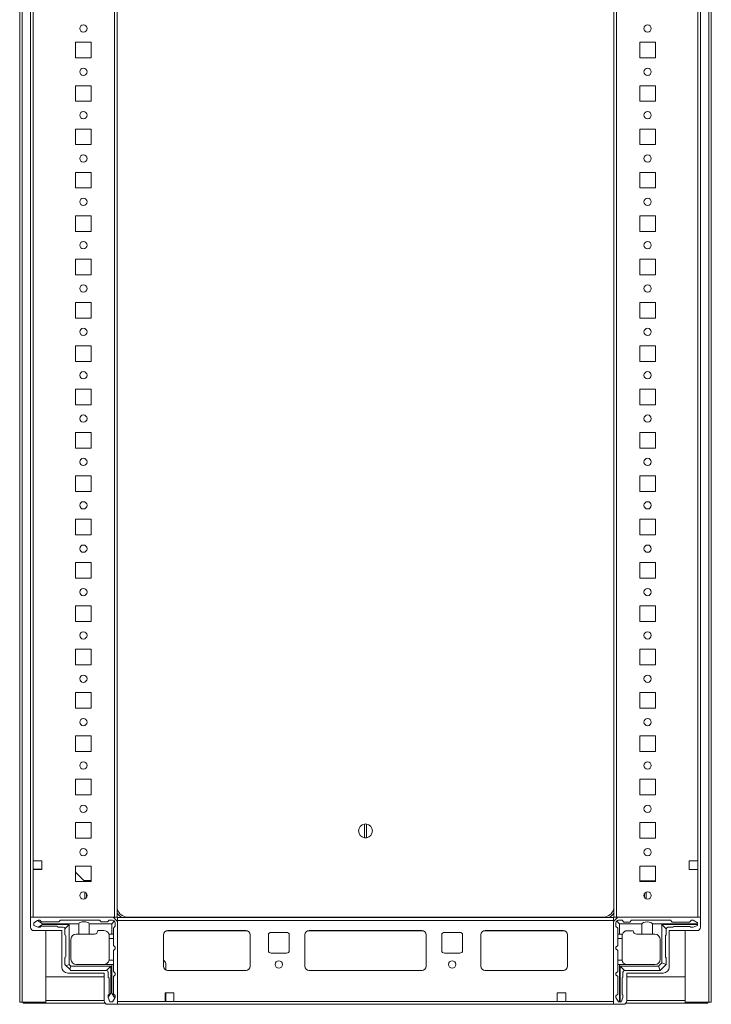
# Model space of a CAD drawing. Units: millimetres. Extents: x 1 to 11582, y 0 to 11627.
# Drawn here: x 9124 to 9523, y 9263 to 9831 of the extents above; entities that cross this region are included whole.
import ezdxf

# ---------------------------------------------------------------- set-up
doc = ezdxf.new("R2010")
doc.units = ezdxf.units.MM

msp = doc.modelspace()

# ---------------------------------------------------------------- linework, layer by layer
at = {"color": 7, "linetype": 'Continuous', "lineweight": 15}
for p, q in [((9124.079, 10462.237), (9124.079, 9264.237)), ((9125.589, 9264.237), (9125.589, 10462.237)), ((9521.569, 10462.237), (9521.569, 9264.237)), ((9523.079, 9264.237), (9523.079, 10462.237)), ((9130.329, 10413.237), (9130.329, 9313.237)), ((9178.729, 10413.237), (9178.729, 9313.237)), ((9180.329, 9313.237), (9180.329, 10413.237)), ((9466.829, 10413.237), (9466.829, 9313.237)), ((9468.429, 9313.237), (9468.429, 10413.237)), ((9516.829, 9313.237), (9516.829, 10413.237)), ((9131.929, 9345.737), (9131.929, 10380.737)), ((9515.229, 10380.737), (9515.229, 9345.737)), ((9156.329, 9808.737), (9156.329, 9817.737)), ((9156.329, 9817.737), (9165.329, 9817.737)), ((9165.329, 9817.737), (9165.329, 9808.737)), ((9481.829, 9817.737), (9490.829, 9817.737)), ((9481.829, 9808.737), (9481.829, 9817.737)), ((9490.829, 9817.737), (9490.829, 9808.737)), ((9165.329, 9808.737), (9156.329, 9808.737)), ((9490.829, 9808.737), (9481.829, 9808.737)), ((9156.329, 9783.737), (9156.329, 9792.737)), ((9156.329, 9792.737), (9165.329, 9792.737)), ((9165.329, 9792.737), (9165.329, 9783.737)), ((9481.829, 9792.737), (9490.829, 9792.737)), ((9481.829, 9783.737), (9481.829, 9792.737)), ((9490.829, 9792.737), (9490.829, 9783.737)), ((9165.329, 9783.737), (9156.329, 9783.737)), ((9490.829, 9783.737), (9481.829, 9783.737)), ((9156.329, 9758.737), (9156.329, 9767.737)), ((9156.329, 9767.737), (9165.329, 9767.737)), ((9165.329, 9767.737), (9165.329, 9758.737)), ((9481.829, 9767.737), (9490.829, 9767.737)), ((9481.829, 9758.737), (9481.829, 9767.737)), ((9490.829, 9767.737), (9490.829, 9758.737)), ((9165.329, 9758.737), (9156.329, 9758.737)), ((9490.829, 9758.737), (9481.829, 9758.737)), ((9156.329, 9733.737), (9156.329, 9742.737)), ((9156.329, 9742.737), (9165.329, 9742.737)), ((9165.329, 9742.737), (9165.329, 9733.737)), ((9481.829, 9742.737), (9490.829, 9742.737)), ((9481.829, 9733.737), (9481.829, 9742.737)), ((9490.829, 9742.737), (9490.829, 9733.737)), ((9165.329, 9733.737), (9156.329, 9733.737)), ((9490.829, 9733.737), (9481.829, 9733.737)), ((9156.329, 9708.737), (9156.329, 9717.737)), ((9156.329, 9717.737), (9165.329, 9717.737)), ((9165.329, 9717.737), (9165.329, 9708.737)), ((9481.829, 9717.737), (9490.829, 9717.737)), ((9481.829, 9708.737), (9481.829, 9717.737)), ((9490.829, 9717.737), (9490.829, 9708.737)), ((9165.329, 9708.737), (9156.329, 9708.737)), ((9490.829, 9708.737), (9481.829, 9708.737)), ((9156.329, 9683.737), (9156.329, 9692.737)), ((9156.329, 9692.737), (9165.329, 9692.737)), ((9165.329, 9692.737), (9165.329, 9683.737)), ((9481.829, 9692.737), (9490.829, 9692.737)), ((9481.829, 9683.737), (9481.829, 9692.737)), ((9490.829, 9692.737), (9490.829, 9683.737)), ((9165.329, 9683.737), (9156.329, 9683.737)), ((9490.829, 9683.737), (9481.829, 9683.737)), ((9156.329, 9658.737), (9156.329, 9667.737)), ((9156.329, 9667.737), (9165.329, 9667.737)), ((9165.329, 9667.737), (9165.329, 9658.737)), ((9481.829, 9667.737), (9490.829, 9667.737)), ((9481.829, 9658.737), (9481.829, 9667.737)), ((9490.829, 9667.737), (9490.829, 9658.737)), ((9165.329, 9658.737), (9156.329, 9658.737)), ((9490.829, 9658.737), (9481.829, 9658.737)), ((9156.329, 9633.737), (9156.329, 9642.737)), ((9156.329, 9642.737), (9165.329, 9642.737)), ((9165.329, 9642.737), (9165.329, 9633.737)), ((9481.829, 9642.737), (9490.829, 9642.737)), ((9481.829, 9633.737), (9481.829, 9642.737)), ((9490.829, 9642.737), (9490.829, 9633.737)), ((9165.329, 9633.737), (9156.329, 9633.737)), ((9490.829, 9633.737), (9481.829, 9633.737)), ((9156.329, 9608.737), (9156.329, 9617.737)), ((9156.329, 9617.737), (9165.329, 9617.737)), ((9165.329, 9617.737), (9165.329, 9608.737)), ((9481.829, 9617.737), (9490.829, 9617.737)), ((9481.829, 9608.737), (9481.829, 9617.737)), ((9490.829, 9617.737), (9490.829, 9608.737)), ((9165.329, 9608.737), (9156.329, 9608.737)), ((9490.829, 9608.737), (9481.829, 9608.737)), ((9156.329, 9583.737), (9156.329, 9592.737)), ((9156.329, 9592.737), (9165.329, 9592.737)), ((9165.329, 9592.737), (9165.329, 9583.737)), ((9481.829, 9592.737), (9490.829, 9592.737)), ((9481.829, 9583.737), (9481.829, 9592.737)), ((9490.829, 9592.737), (9490.829, 9583.737)), ((9165.329, 9583.737), (9156.329, 9583.737)), ((9490.829, 9583.737), (9481.829, 9583.737)), ((9156.329, 9558.737), (9156.329, 9567.737)), ((9156.329, 9567.737), (9165.329, 9567.737)), ((9165.329, 9567.737), (9165.329, 9558.737)), ((9481.829, 9567.737), (9490.829, 9567.737)), ((9481.829, 9558.737), (9481.829, 9567.737)), ((9490.829, 9567.737), (9490.829, 9558.737)), ((9165.329, 9558.737), (9156.329, 9558.737)), ((9490.829, 9558.737), (9481.829, 9558.737)), ((9156.329, 9533.737), (9156.329, 9542.737)), ((9156.329, 9542.737), (9165.329, 9542.737)), ((9165.329, 9542.737), (9165.329, 9533.737)), ((9481.829, 9542.737), (9490.829, 9542.737)), ((9481.829, 9533.737), (9481.829, 9542.737)), ((9490.829, 9542.737), (9490.829, 9533.737)), ((9165.329, 9533.737), (9156.329, 9533.737)), ((9490.829, 9533.737), (9481.829, 9533.737)), ((9156.329, 9508.737), (9156.329, 9517.737)), ((9156.329, 9517.737), (9165.329, 9517.737)), ((9165.329, 9517.737), (9165.329, 9508.737)), ((9481.829, 9517.737), (9490.829, 9517.737)), ((9481.829, 9508.737), (9481.829, 9517.737)), ((9490.829, 9517.737), (9490.829, 9508.737)), ((9165.329, 9508.737), (9156.329, 9508.737)), ((9490.829, 9508.737), (9481.829, 9508.737)), ((9156.329, 9483.737), (9156.329, 9492.737)), ((9156.329, 9492.737), (9165.329, 9492.737)), ((9165.329, 9492.737), (9165.329, 9483.737)), ((9481.829, 9492.737), (9490.829, 9492.737)), ((9481.829, 9483.737), (9481.829, 9492.737)), ((9490.829, 9492.737), (9490.829, 9483.737)), ((9165.329, 9483.737), (9156.329, 9483.737)), ((9490.829, 9483.737), (9481.829, 9483.737)), ((9156.329, 9458.737), (9156.329, 9467.737)), ((9156.329, 9467.737), (9165.329, 9467.737)), ((9165.329, 9467.737), (9165.329, 9458.737)), ((9481.829, 9467.737), (9490.829, 9467.737)), ((9481.829, 9458.737), (9481.829, 9467.737)), ((9490.829, 9467.737), (9490.829, 9458.737)), ((9165.329, 9458.737), (9156.329, 9458.737)), ((9490.829, 9458.737), (9481.829, 9458.737)), ((9156.329, 9433.737), (9156.329, 9442.737)), ((9156.329, 9442.737), (9165.329, 9442.737)), ((9165.329, 9442.737), (9165.329, 9433.737)), ((9481.829, 9442.737), (9490.829, 9442.737)), ((9481.829, 9433.737), (9481.829, 9442.737)), ((9490.829, 9442.737), (9490.829, 9433.737)), ((9165.329, 9433.737), (9156.329, 9433.737)), ((9490.829, 9433.737), (9481.829, 9433.737)), ((9156.329, 9408.737), (9156.329, 9417.737)), ((9156.329, 9417.737), (9165.329, 9417.737)), ((9165.329, 9417.737), (9165.329, 9408.737)), ((9481.829, 9417.737), (9490.829, 9417.737)), ((9481.829, 9408.737), (9481.829, 9417.737)), ((9490.829, 9417.737), (9490.829, 9408.737)), ((9165.329, 9408.737), (9156.329, 9408.737)), ((9490.829, 9408.737), (9481.829, 9408.737)), ((9156.329, 9383.737), (9156.329, 9392.737)), ((9156.329, 9392.737), (9165.329, 9392.737)), ((9165.329, 9392.737), (9165.329, 9383.737)), ((9481.829, 9392.737), (9490.829, 9392.737)), ((9481.829, 9383.737), (9481.829, 9392.737)), ((9490.829, 9392.737), (9490.829, 9383.737)), ((9165.329, 9383.737), (9156.329, 9383.737)), ((9490.829, 9383.737), (9481.829, 9383.737)), ((9156.329, 9358.737), (9156.329, 9367.737)), ((9156.329, 9367.737), (9165.329, 9367.737)), ((9165.329, 9367.737), (9165.329, 9358.737)), ((9322.929, 9359.04), (9322.929, 9366.934)), ((9324.229, 9366.934), (9324.229, 9359.04)), ((9481.829, 9367.737), (9490.829, 9367.737)), ((9481.829, 9358.737), (9481.829, 9367.737)), ((9490.829, 9367.737), (9490.829, 9358.737)), ((9165.329, 9358.737), (9156.329, 9358.737)), ((9490.829, 9358.737), (9481.829, 9358.737)), ((9131.929, 9345.737), (9136.929, 9345.737)), ((9131.929, 9340.737), (9131.929, 9345.737)), ((9131.929, 9340.987), (9132.329, 9340.987)), ((9131.929, 9313.237), (9131.929, 9340.737)), ((9136.929, 9340.737), (9131.929, 9340.737)), ((9132.329, 9340.737), (9132.329, 9340.987)), ((9132.329, 9340.987), (9134.579, 9340.987)), ((9134.579, 9340.987), (9134.579, 9340.737)), ((9134.579, 9340.987), (9135.579, 9340.987)), ((9135.579, 9340.737), (9135.579, 9340.987)), ((9135.579, 9340.987), (9136.579, 9340.987)), ((9136.579, 9340.737), (9136.579, 9340.987)), ((9136.579, 9340.987), (9136.929, 9340.987)), ((9136.929, 9345.737), (9136.929, 9340.737)), ((9156.329, 9333.737), (9156.329, 9342.737)), ((9156.329, 9342.737), (9165.329, 9342.737)), ((9165.329, 9342.737), (9165.329, 9333.737)), ((9481.829, 9342.737), (9490.829, 9342.737)), ((9481.829, 9333.737), (9481.829, 9342.737)), ((9490.829, 9342.737), (9490.829, 9333.737)), ((9510.229, 9345.737), (9515.229, 9345.737)), ((9510.229, 9340.737), (9510.229, 9345.737)), ((9515.229, 9340.737), (9510.229, 9340.737)), ((9515.229, 9345.737), (9515.229, 9340.737)), ((9515.229, 9340.737), (9515.229, 9313.237)), ((9156.329, 9339.179), (9161.579, 9333.754)), ((9165.329, 9333.737), (9156.329, 9333.737)), ((9160.917, 9334.437), (9165.329, 9334.437)), ((9161.579, 9333.754), (9161.595, 9333.737)), ((9161.579, 9333.754), (9161.579, 9333.737)), ((9481.829, 9334.187), (9490.566, 9334.187)), ((9481.829, 9334.186), (9482.566, 9334.186)), ((9490.829, 9333.737), (9481.829, 9333.737)), ((9482.566, 9334.186), (9482.566, 9333.737)), ((9482.566, 9334.186), (9483.566, 9334.186)), ((9483.566, 9334.186), (9483.566, 9333.737)), ((9483.566, 9334.186), (9484.566, 9334.186)), ((9484.566, 9333.737), (9484.566, 9334.186)), ((9484.566, 9334.186), (9485.566, 9334.186)), ((9485.566, 9333.737), (9485.566, 9334.186)), ((9485.566, 9334.186), (9490.829, 9334.186)), ((9490.566, 9334.187), (9490.829, 9334.187)), ((9161.579, 9327.699), (9161.579, 9323.776)), ((9162.579, 9324.576), (9162.579, 9326.898)), ((9484.566, 9324.595), (9484.566, 9326.879)), ((9485.566, 9323.78), (9485.566, 9327.694)), ((9178.079, 9313.237), (9130.329, 9313.237)), ((9130.329, 9313.237), (9130.329, 9307.487)), ((9131.929, 9313.237), (9178.729, 9313.237)), ((9180.579, 9310.737), (9178.079, 9313.237)), ((9178.729, 9313.237), (9180.329, 9313.237)), ((9466.579, 9312.987), (9180.579, 9312.987)), ((9180.579, 9312.987), (9180.579, 9311.387)), ((9186.579, 9313.237), (9460.579, 9313.237)), ((9466.579, 9310.737), (9469.079, 9313.237)), ((9466.579, 9311.387), (9466.579, 9312.987)), ((9466.829, 9313.237), (9468.429, 9313.237)), ((9468.429, 9313.237), (9515.229, 9313.237)), ((9469.079, 9313.237), (9516.829, 9313.237)), ((9516.829, 9313.237), (9516.829, 9307.487)), ((9134.285, 9311.264), (9132.156, 9309.987)), ((9132.156, 9309.987), (9132.156, 9308.487)), ((9132.156, 9308.487), (9134.656, 9307.487)), ((9134.656, 9311.487), (9134.285, 9311.264)), ((9137.156, 9309.487), (9134.285, 9311.264)), ((9135.656, 9311.487), (9134.656, 9311.487)), ((9134.656, 9307.487), (9134.732, 9307.487)), ((9134.732, 9307.487), (9137.156, 9308.987)), ((9134.732, 9307.487), (9136.156, 9307.487)), ((9135.656, 9311.487), (9136.656, 9310.487)), ((9136.656, 9310.487), (9146.656, 9310.487)), ((9145.656, 9307.987), (9136.656, 9307.987)), ((9158.156, 9309.487), (9137.156, 9309.487)), ((9137.156, 9308.987), (9137.156, 9309.487)), ((9137.156, 9308.987), (9152.656, 9308.987)), ((9149.156, 9307.487), (9146.156, 9307.487)), ((9146.656, 9310.487), (9147.656, 9311.487)), ((9147.656, 9311.487), (9170.156, 9311.487)), ((9150.156, 9306.487), (9152.656, 9308.987)), ((9150.156, 9302.987), (9150.156, 9306.487)), ((9152.656, 9308.987), (9152.656, 9285.987)), ((9158.156, 9303.487), (9158.156, 9309.487)), ((9177.156, 9309.487), (9164.156, 9309.487)), ((9164.156, 9309.487), (9164.156, 9303.487)), ((9170.156, 9311.487), (9171.156, 9310.487)), ((9171.156, 9310.487), (9174.656, 9310.487)), ((9174.656, 9310.487), (9175.656, 9311.487)), ((9175.656, 9311.487), (9177.656, 9311.487)), ((9178.717, 9311.048), (9177.156, 9309.487)), ((9177.156, 9303.487), (9177.156, 9309.487)), ((9179.156, 9307.987), (9178.156, 9306.987)), ((9178.156, 9306.987), (9178.156, 9303.487)), ((9179.156, 9309.987), (9179.156, 9307.987)), ((9180.579, 9311.387), (9180.579, 9264.587)), ((9180.579, 9311.387), (9466.579, 9311.387)), ((9180.579, 9262.987), (9180.579, 9310.737)), ((9466.579, 9264.587), (9466.579, 9311.387)), ((9466.579, 9262.987), (9466.579, 9310.737)), ((9468.079, 9309.927), (9468.079, 9307.927)), ((9469.079, 9306.927), (9468.079, 9307.927)), ((9470.079, 9309.427), (9468.518, 9310.987)), ((9469.079, 9306.927), (9469.079, 9303.427)), ((9471.579, 9311.427), (9469.579, 9311.427)), ((9483.079, 9309.427), (9470.079, 9309.427)), ((9470.079, 9309.427), (9470.079, 9303.427)), ((9471.579, 9311.427), (9472.579, 9310.427)), ((9476.079, 9310.427), (9472.579, 9310.427)), ((9476.079, 9310.427), (9477.079, 9311.427)), ((9499.579, 9311.427), (9477.079, 9311.427)), ((9483.079, 9303.427), (9483.079, 9309.427)), ((9489.079, 9309.427), (9489.079, 9303.427)), ((9515.079, 9309.427), (9489.079, 9309.427)), ((9494.579, 9308.927), (9515.079, 9308.927)), ((9494.579, 9286.927), (9494.579, 9308.927)), ((9494.579, 9308.927), (9497.079, 9306.427)), ((9497.079, 9302.927), (9497.079, 9306.427)), ((9498.079, 9307.427), (9501.079, 9307.427)), ((9499.579, 9311.427), (9500.579, 9310.427)), ((9510.579, 9310.427), (9500.579, 9310.427)), ((9501.579, 9307.927), (9510.579, 9307.927)), ((9510.579, 9310.427), (9511.579, 9311.427)), ((9512.579, 9307.427), (9511.079, 9307.427)), ((9511.579, 9311.427), (9512.579, 9311.427)), ((9515.079, 9309.927), (9512.579, 9311.427)), ((9512.579, 9307.427), (9515.079, 9308.427)), ((9515.079, 9309.927), (9515.079, 9309.427)), ((9515.079, 9308.927), (9515.079, 9309.427)), ((9515.079, 9308.927), (9515.079, 9308.427)), ((9132.329, 9305.487), (9148.329, 9305.487)), ((9139.079, 9305.487), (9139.079, 9264.237)), ((9148.329, 9305.487), (9148.329, 9284.487)), ((9150.656, 9290.487), (9150.656, 9302.487)), ((9158.156, 9303.487), (9156.656, 9303.487)), ((9164.156, 9303.487), (9158.156, 9303.487)), ((9164.156, 9303.487), (9167.156, 9303.487)), ((9172.656, 9305.487), (9169.156, 9305.487)), ((9175.485, 9303.487), (9177.156, 9303.487)), ((9175.656, 9300.987), (9175.656, 9302.487)), ((9178.156, 9300.987), (9175.656, 9300.987)), ((9175.656, 9288.987), (9175.656, 9300.987)), ((9178.156, 9303.487), (9177.156, 9303.487)), ((9178.156, 9303.487), (9178.156, 9300.987)), ((9178.156, 9296.987), (9178.156, 9300.987)), ((9207.079, 9284.987), (9207.079, 9302.987)), ((9209.579, 9305.487), (9254.579, 9305.487)), ((9257.079, 9302.987), (9257.079, 9284.987)), ((9267.579, 9293.987), (9267.579, 9302.987)), ((9269.079, 9304.487), (9278.079, 9304.487)), ((9279.579, 9302.987), (9279.579, 9293.987)), ((9288.579, 9284.987), (9288.579, 9302.987)), ((9291.079, 9305.487), (9356.079, 9305.487)), ((9358.579, 9302.987), (9358.579, 9284.987)), ((9367.579, 9293.987), (9367.579, 9302.987)), ((9369.079, 9304.487), (9378.079, 9304.487)), ((9379.579, 9302.987), (9379.579, 9293.987)), ((9390.079, 9302.987), (9390.079, 9284.987)), ((9437.579, 9305.487), (9392.579, 9305.487)), ((9440.079, 9284.987), (9440.079, 9302.987)), ((9470.079, 9303.427), (9469.079, 9303.427)), ((9469.079, 9303.427), (9469.079, 9300.927)), ((9471.579, 9300.927), (9469.079, 9300.927)), ((9469.079, 9300.927), (9469.079, 9296.927)), ((9471.75, 9303.427), (9470.079, 9303.427)), ((9471.579, 9302.427), (9471.579, 9300.927)), ((9471.579, 9288.927), (9471.579, 9300.927)), ((9474.579, 9305.427), (9478.079, 9305.427)), ((9483.079, 9303.427), (9480.079, 9303.427)), ((9489.079, 9303.427), (9483.079, 9303.427)), ((9490.579, 9303.427), (9489.079, 9303.427)), ((9496.579, 9290.427), (9496.579, 9302.427)), ((9514.829, 9305.487), (9498.829, 9305.487)), ((9498.829, 9305.487), (9498.829, 9284.487)), ((9508.079, 9264.237), (9508.079, 9305.487)), ((9153.656, 9288.987), (9153.656, 9300.487)), ((9179.156, 9295.987), (9178.156, 9296.987)), ((9178.156, 9293.987), (9179.156, 9294.987)), ((9179.156, 9294.987), (9179.156, 9295.987)), ((9469.079, 9296.927), (9468.079, 9295.927)), ((9468.079, 9295.927), (9468.079, 9294.927)), ((9468.079, 9294.927), (9469.079, 9293.927)), ((9493.579, 9300.427), (9493.579, 9288.927)), ((9150.156, 9285.987), (9150.156, 9289.987)), ((9178.156, 9288.487), (9178.156, 9293.987)), ((9278.079, 9292.487), (9269.079, 9292.487)), ((9378.079, 9292.487), (9369.079, 9292.487)), ((9469.079, 9293.927), (9469.079, 9288.427)), ((9497.079, 9285.927), (9497.079, 9289.927)), ((9150.889, 9285.255), (9150.156, 9285.987)), ((9152.656, 9285.987), (9150.889, 9285.255)), ((9150.889, 9285.255), (9152.924, 9283.219)), ((9152.656, 9285.987), (9153.656, 9284.987)), ((9152.924, 9283.219), (9153.656, 9284.987)), ((9153.656, 9284.987), (9176.656, 9284.987)), ((9156.656, 9285.987), (9177.156, 9285.987)), ((9174.156, 9282.487), (9176.656, 9284.987)), ((9175.614, 9288.487), (9178.156, 9288.487)), ((9176.656, 9284.987), (9176.656, 9269.487)), ((9177.156, 9269.487), (9177.156, 9285.987)), ((9177.156, 9285.987), (9178.156, 9285.987)), ((9178.156, 9288.487), (9178.156, 9285.987)), ((9178.156, 9281.987), (9178.156, 9285.987)), ((9207.079, 9288.436), (9207.872, 9287.668)), ((9208.329, 9286.59), (9208.329, 9282.822)), ((9469.079, 9288.427), (9471.621, 9288.427)), ((9469.079, 9288.427), (9469.079, 9285.927)), ((9469.079, 9285.927), (9469.079, 9281.927)), ((9469.079, 9285.927), (9470.079, 9285.927)), ((9470.079, 9285.927), (9470.079, 9264.427)), ((9474.079, 9285.927), (9470.079, 9285.927)), ((9470.579, 9284.927), (9492.579, 9284.927)), ((9470.579, 9264.427), (9470.579, 9284.927)), ((9473.079, 9282.427), (9470.579, 9284.927)), ((9474.079, 9285.927), (9474.079, 9285.969)), ((9490.579, 9285.927), (9474.579, 9285.927)), ((9492.579, 9284.927), (9494.579, 9286.927)), ((9492.579, 9284.927), (9493.604, 9282.452)), ((9493.604, 9282.452), (9497.054, 9285.902)), ((9494.579, 9286.927), (9497.054, 9285.902)), ((9497.079, 9285.927), (9497.054, 9285.902)), ((9139.089, 9265.247), (9139.089, 9278.737)), ((9139.089, 9278.737), (9172.829, 9278.737)), ((9151.829, 9280.987), (9172.829, 9280.987)), ((9153.656, 9282.487), (9152.924, 9283.219)), ((9153.656, 9282.487), (9174.156, 9282.487)), ((9172.829, 9280.987), (9172.829, 9264.987)), ((9175.156, 9278.487), (9175.156, 9281.487)), ((9175.656, 9268.987), (9175.656, 9277.987)), ((9178.156, 9281.987), (9179.156, 9280.987)), ((9179.156, 9279.987), (9178.156, 9278.987)), ((9178.156, 9278.987), (9178.156, 9268.987)), ((9179.156, 9279.987), (9179.156, 9280.987)), ((9254.802, 9282.497), (9209.355, 9282.497)), ((9254.579, 9282.487), (9209.579, 9282.487)), ((9356.302, 9282.497), (9290.855, 9282.497)), ((9356.079, 9282.487), (9291.079, 9282.487)), ((9437.802, 9282.497), (9392.355, 9282.497)), ((9392.579, 9282.487), (9437.579, 9282.487)), ((9468.079, 9280.927), (9469.079, 9281.927)), ((9468.079, 9280.927), (9468.079, 9279.927)), ((9469.079, 9278.927), (9468.079, 9279.927)), ((9469.079, 9278.927), (9469.079, 9268.927)), ((9471.579, 9277.927), (9471.579, 9268.927)), ((9472.079, 9281.427), (9472.079, 9278.427)), ((9473.079, 9282.427), (9493.579, 9282.427)), ((9495.329, 9280.987), (9474.329, 9280.987)), ((9474.329, 9280.987), (9474.329, 9264.987)), ((9474.329, 9278.737), (9508.069, 9278.737)), ((9493.604, 9282.452), (9493.579, 9282.427)), ((9508.069, 9278.737), (9508.069, 9265.247)), ((9176.656, 9269.487), (9175.156, 9267.063)), ((9175.156, 9268.487), (9175.156, 9267.063)), ((9175.156, 9267.063), (9175.156, 9266.987)), ((9175.156, 9266.987), (9176.156, 9264.487)), ((9177.156, 9269.487), (9176.656, 9269.487)), ((9178.933, 9266.615), (9177.156, 9269.487)), ((9177.656, 9264.487), (9178.933, 9266.615)), ((9178.156, 9268.987), (9179.156, 9267.987)), ((9178.933, 9266.615), (9179.156, 9266.987)), ((9179.156, 9266.987), (9179.156, 9267.987)), ((9208.079, 9269.587), (9213.079, 9269.587)), ((9208.079, 9264.587), (9208.079, 9269.587)), ((9208.329, 9269.237), (9208.079, 9269.237)), ((9208.079, 9268.237), (9208.329, 9268.237)), ((9208.079, 9267.237), (9208.329, 9267.237)), ((9208.329, 9269.587), (9208.329, 9269.237)), ((9208.329, 9269.237), (9208.329, 9268.237)), ((9208.329, 9268.237), (9208.329, 9267.237)), ((9208.329, 9267.237), (9208.329, 9264.987)), ((9213.079, 9269.587), (9213.079, 9264.587)), ((9434.079, 9269.587), (9434.079, 9264.587)), ((9439.079, 9269.587), (9434.079, 9269.587)), ((9439.079, 9264.587), (9439.079, 9269.587)), ((9468.079, 9267.927), (9469.079, 9268.927)), ((9468.079, 9266.927), (9468.079, 9267.927)), ((9468.079, 9266.927), (9469.579, 9264.427)), ((9472.079, 9266.927), (9471.079, 9264.427)), ((9472.079, 9266.927), (9472.079, 9268.427)), ((9124.079, 9264.237), (9125.589, 9264.237)), ((9139.079, 9264.237), (9125.589, 9264.237)), ((9126.079, 9263.737), (9126.079, 9264.237)), ((9126.079, 9263.737), (9139.089, 9263.737)), ((9139.079, 9265.237), (9139.089, 9265.237)), ((9139.089, 9265.247), (9139.089, 9263.737)), ((9139.089, 9263.737), (9173.267, 9263.737)), ((9174.829, 9262.987), (9180.579, 9262.987)), ((9176.156, 9264.487), (9177.656, 9264.487)), ((9208.079, 9264.587), (9180.579, 9264.587)), ((9180.579, 9262.987), (9466.579, 9262.987)), ((9208.329, 9264.987), (9208.079, 9264.987)), ((9213.079, 9264.587), (9208.079, 9264.587)), ((9208.329, 9264.987), (9208.329, 9264.587)), ((9434.079, 9264.587), (9213.079, 9264.587)), ((9434.079, 9264.587), (9439.079, 9264.587)), ((9466.579, 9264.587), (9439.079, 9264.587)), ((9472.329, 9262.987), (9466.579, 9262.987)), ((9470.079, 9264.427), (9469.579, 9264.427)), ((9470.079, 9264.427), (9470.579, 9264.427)), ((9470.579, 9264.427), (9471.079, 9264.427)), ((9473.89, 9263.737), (9508.069, 9263.737)), ((9508.069, 9263.737), (9508.069, 9265.247)), ((9508.069, 9265.237), (9508.079, 9265.237)), ((9508.069, 9263.737), (9521.079, 9263.737)), ((9521.569, 9264.237), (9508.079, 9264.237)), ((9521.079, 9263.737), (9521.079, 9264.237)), ((9521.569, 9264.237), (9523.079, 9264.237))]:
    msp.add_line(p, q, dxfattribs=at)
at = {"color": 8, "linetype": 'Continuous', "lineweight": 15}
for p, q in [((9490.566, 9334.186), (9490.566, 9334.187)), ((9186.579, 9312.987), (9186.579, 9313.237)), ((9460.579, 9312.987), (9460.579, 9313.237)), ((9208.879, 9305.387), (9255.279, 9305.387)), ((9290.379, 9305.387), (9356.779, 9305.387)), ((9391.879, 9305.387), (9438.279, 9305.387)), ((9139.079, 9265.247), (9139.089, 9265.247)), ((9172.829, 9265.247), (9139.089, 9265.247)), ((9508.069, 9265.247), (9474.329, 9265.247)), ((9508.069, 9265.247), (9508.079, 9265.247))]:
    msp.add_line(p, q, dxfattribs=at)
at = {"color": 7, "linetype": 'Continuous', "lineweight": 15}
for centre, radius in [((9160.829, 9825.737), 2.1), ((9486.329, 9825.737), 2.1), ((9160.829, 9800.737), 2.1), ((9486.329, 9800.737), 2.1), ((9160.829, 9775.737), 2.1), ((9486.329, 9775.737), 2.1), ((9160.829, 9750.737), 2.1), ((9486.329, 9750.737), 2.1), ((9160.829, 9725.737), 2.1), ((9486.329, 9725.737), 2.1), ((9160.829, 9700.737), 2.1), ((9486.329, 9700.737), 2.1), ((9160.829, 9675.737), 2.1), ((9486.329, 9675.737), 2.1), ((9160.829, 9650.737), 2.1), ((9486.329, 9650.737), 2.1), ((9160.829, 9625.737), 2.1), ((9486.329, 9625.737), 2.1), ((9160.829, 9600.737), 2.1), ((9486.329, 9600.737), 2.1), ((9160.829, 9575.737), 2.1), ((9486.329, 9575.737), 2.1), ((9160.829, 9550.737), 2.1), ((9486.329, 9550.737), 2.1), ((9160.829, 9525.737), 2.1), ((9486.329, 9525.737), 2.1), ((9160.829, 9500.737), 2.1), ((9486.329, 9500.737), 2.1), ((9160.829, 9475.737), 2.1), ((9486.329, 9475.737), 2.1), ((9160.829, 9450.737), 2.1), ((9486.329, 9450.737), 2.1), ((9160.829, 9425.737), 2.1), ((9486.329, 9425.737), 2.1), ((9160.829, 9400.737), 2.1), ((9486.329, 9400.737), 2.1), ((9160.829, 9375.737), 2.1), ((9486.329, 9375.737), 2.1), ((9160.829, 9350.737), 2.1), ((9486.329, 9350.737), 2.1), ((9160.829, 9325.737), 2.1), ((9486.329, 9325.737), 2.1), ((9273.579, 9285.987), 2.125), ((9373.579, 9285.987), 2.125)]:
    msp.add_circle(centre, radius, dxfattribs=at)
for centre, radius, start, end in [((9323.579, 9362.987), 4, 99.35204, 260.64796), ((9323.579, 9362.987), 4, 80.64796, 99.35204), ((9323.579, 9362.987), 4, 279.35204, 80.64796), ((9323.579, 9362.987), 4, 260.64796, 279.35204), ((9186.579, 9319.737), 6.5, 195.94237, 270), ((9460.579, 9319.737), 6.5, 270, 344.05763), ((9132.329, 9307.487), 2, 180, 270), ((9136.656, 9307.487), 0.5, 90, 180), ((9145.656, 9307.487), 0.5, 0, 90), ((9149.156, 9306.487), 1, 0, 90), ((9177.656, 9309.987), 1.5, 45, 90), ((9177.656, 9309.987), 1.5, 0, 45), ((9469.579, 9309.927), 1.5, 135, 180), ((9469.579, 9309.927), 1.5, 90, 135), ((9498.079, 9306.427), 1, 90, 180), ((9501.579, 9307.427), 0.5, 90, 180), ((9510.579, 9307.427), 0.5, 0, 90), ((9514.829, 9307.487), 2, 270, 0), ((9150.156, 9302.487), 0.5, 0, 90), ((9156.656, 9300.487), 3, 90, 180), ((9167.156, 9305.487), 2, 270, 0), ((9172.656, 9302.487), 3, 19.47122, 90), ((9172.656, 9302.487), 3, 0, 19.47122), ((9209.579, 9302.987), 2.5, 90, 180), ((9254.579, 9302.987), 2.5, 0, 90), ((9269.079, 9302.987), 1.5, 90, 180), ((9278.079, 9302.987), 1.5, 0, 90), ((9291.079, 9302.987), 2.5, 90, 180), ((9356.079, 9302.987), 2.5, 0, 90), ((9369.079, 9302.987), 1.5, 90, 180), ((9378.079, 9302.987), 1.5, 0, 90), ((9392.579, 9302.987), 2.5, 90, 180), ((9437.579, 9302.987), 2.5, 0, 90), ((9474.579, 9302.427), 3, 160.52878, 180), ((9474.579, 9302.427), 3, 90, 160.52878), ((9480.079, 9305.427), 2, 180, 270), ((9490.579, 9300.427), 3, 0, 90), ((9497.079, 9302.427), 0.5, 90, 180), ((9150.156, 9290.487), 0.5, 270, 0), ((9269.079, 9293.987), 1.5, 180, 270), ((9278.079, 9293.987), 1.5, 270, 0), ((9369.079, 9293.987), 1.5, 180, 270), ((9378.079, 9293.987), 1.5, 270, 0), ((9497.079, 9290.427), 0.5, 180, 270), ((9151.829, 9284.487), 3.5, 180, 270), ((9156.656, 9288.987), 3, 180, 270), ((9172.656, 9288.987), 3, 270, 350.40593), ((9172.656, 9288.987), 3, 350.40593, 0), ((9209.579, 9284.987), 2.5, 180, 270), ((9206.829, 9286.59), 1.5, 0, 45.93919), ((9254.579, 9284.987), 2.5, 270, 0), ((9291.079, 9284.987), 2.5, 180, 270), ((9356.079, 9284.987), 2.5, 270, 0), ((9392.579, 9284.987), 2.5, 180, 270), ((9437.579, 9284.987), 2.5, 270, 0), ((9474.579, 9288.927), 3, 180, 189.59407), ((9474.579, 9288.927), 3, 189.59407, 260.40593), ((9474.579, 9288.927), 3, 260.40593, 270), ((9490.579, 9288.927), 3, 270, 0), ((9495.329, 9284.487), 3.5, 270, 0), ((9174.156, 9281.487), 1, 0, 90), ((9175.156, 9277.987), 0.5, 0, 90), ((9472.079, 9277.927), 0.5, 90, 180), ((9473.079, 9281.427), 1, 90, 180), ((9175.156, 9268.987), 0.5, 270, 0), ((9472.079, 9268.927), 0.5, 180, 270), ((9174.829, 9264.987), 2, 180, 270), ((9472.329, 9264.987), 2, 270, 0)]:
    msp.add_arc(centre, radius, start, end, dxfattribs=at)
at = {"color": 8, "linetype": 'Continuous', "lineweight": 15}
for centre, start, end in [((9186.579, 9319.737), 213.55731, 244.15807), ((9460.579, 9319.737), 295.84193, 326.44269)]:
    msp.add_arc(centre, 7.5, start, end, dxfattribs=at)
at = {"color": 7, "linetype": 'Continuous', "lineweight": 15}
for centre in [(9161.156, 9309.487), (9486.079, 9309.427)]:
    msp.add_ellipse(centre, major_axis=(-3, 0), ratio=0.3639702, start_param=3.1415927, end_param=6.2831853, dxfattribs=at)

doc.saveas('drawing.dxf')
